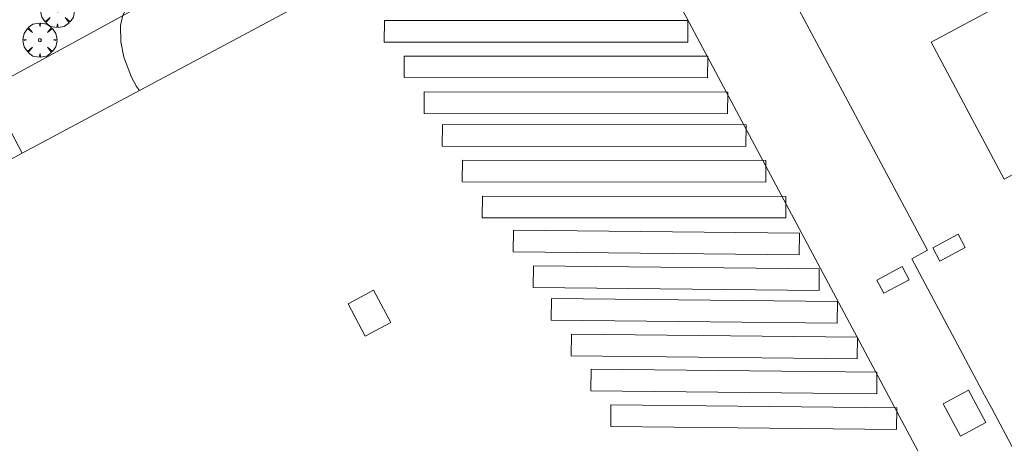
# Model space of a CAD drawing. Units: millimetres. Extents: x 424999 to 426000, y 4484497 to 4485000.
# Drawn here: x 425566 to 425635, y 4484915 to 4484944 of the extents above; entities that cross this region are included whole.
import ezdxf

# ---------------------------------------------------------------- set-up
doc = ezdxf.new("R2010")
doc.units = ezdxf.units.MM
doc.header["$MEASUREMENT"] = 0
doc.layers.get('0').update_dxf_attribs({"lineweight": 9})
for name, color, linetype, lineweight in [('f050002l_curvanivel_cgn', 23, 'Continuous', 9), ('f061013p_arbol', 91, 'Continuous', 9), ('f070045l_muro_mur', 30, 'MURO2', 9), ('f070056l_edificacion_med', 221, 'Continuous', 9), ('f070056s_edificacion_edi', 240, 'Continuous', 9), ('f070066l_obracontencion', 11, 'CONTENCION', 9), ('f091025s_panelenergiasolar', 210, 'Continuous', 9)]:
    doc.layers.add(name, color=color, linetype=linetype, lineweight=lineweight)
doc.linetypes.add('CONTENCION', pattern='A,6.1e-05,[1,obra_contencion.shx,S=1,R=0,X=0,Y=0],-6.120525', length=6.120586)
doc.linetypes.add('MURO2', pattern='A,3.1e-05,[1,muro2.shx,S=1,R=0,X=0,Y=0],-3.058844', length=3.058875)

# ---------------------------------------------------------------- blocks, each defined once
blk = doc.blocks.new('arbol')
at = {"color": 0, "linetype": 'Continuous', "lineweight": 0, "flags": 128}
for points in [[(0.96, 0.012), (1.2, 0.036), (1.128, 0.468), (0.888, 0.804), (0.528, 0.528), (0.816, 0.876), (0.48, 1.104), (0.048, 1.176), (0.012, 0.96), (-0.048, 1.176), (-0.48, 1.104), (-0.816, 0.876), (-0.504, 0.528), (-0.864, 0.804), (-1.104, 0.468), (-1.188, 0.036), (-0.936, 0.012)], [(-0.936, 0.012), (-1.188, -0.048), (-1.104, -0.48), (-0.864, -0.804), (-0.504, -0.504), (-0.816, -0.876), (-0.48, -1.116)], [(-0.48, -1.116), (-0.048, -1.188), (0.012, -0.936), (0.048, -1.188), (0.48, -1.116), (0.816, -0.876), (0.528, -0.504), (0.888, -0.804), (1.128, -0.48), (1.2, -0.048), (0.96, 0.012)]]:
    blk.add_lwpolyline(points, dxfattribs=at)
at = {"color": 0, "linetype": 'Continuous', "lineweight": 0, "extrusion": (0, 0, -1)}
for start, end in [(180.0229, 7.59464), (7.22334, 180.0229)]:
    blk.add_arc((0, 0), 0.104, start, end, dxfattribs=at)

msp = doc.modelspace()

# ---------------------------------------------------------------- linework, layer by layer
at = {"layer": 'f050002l_curvanivel_cgn'}
msp.add_polyline3d([(425574.29, 4484939.407, 739), (425574.083, 4484939.679, 739), (425573.717, 4484940.331, 739), (425573.18, 4484941.719, 739), (425572.979, 4484942.796, 739), (425572.945, 4484943.936, 739), (425573.108, 4484944.66, 739), (425573.525, 4484945.409, 739), (425573.66, 4484945.843, 739), (425573.608, 4484946.229, 739), (425573.389, 4484946.584, 739), (425573.014, 4484946.874, 739), (425571.059, 4484947.668, 739), (425569.91, 4484948.284, 739), (425568.88, 4484949.114, 739), (425565.492, 4484952.388, 739)], dxfattribs=at)
at = {"layer": 'f070045l_muro_mur'}
msp.add_polyline3d([(425584.494, 4484950.86, 739.03), (425563.924, 4484939.634, 739.167), (425563.693, 4484939.508, 739.168)], dxfattribs=at)
at = {"layer": 'f070056l_edificacion_med'}
msp.add_line((425606.142, 4484956.442, 738.87), (425652.771, 4484869.257, 738.165), dxfattribs=at)
for points in [[(425661.251, 4484873.675, 738.104), (425638.67, 4484915.895, 740.832), (425635.481, 4484914.19, 740.832), (425633.856, 4484917.228, 740.832), (425633.381, 4484918.115, 740.832), (425628.285, 4484927.644, 740.832), (425629.394, 4484928.237, 740.832), (425612.492, 4484959.839, 739.078)], [(425659.513, 4484925.906, 737.648), (425650.222, 4484943.248, 737.648), (425643.971, 4484939.899, 737.648), (425639.579, 4484948.098, 737.648), (425629.633, 4484942.769, 737.648), (425634.755, 4484933.209, 737.648), (425648.599, 4484940.627, 737.648), (425657.162, 4484924.646, 737.648), (425659.513, 4484925.906, 737.648)], [(425631.538, 4484929.349, 740.832), (425629.765, 4484928.402, 740.832), (425630.258, 4484927.481, 740.832), (425632.03, 4484928.429, 740.832), (425631.538, 4484929.349, 740.832)], [(425627.608, 4484927.096, 740.832), (425625.836, 4484926.149, 740.832), (425626.328, 4484925.228, 740.832), (425628.1, 4484926.176, 740.832), (425627.608, 4484927.096, 740.832)], [(425590.638, 4484925.449, 737.814), (425588.865, 4484924.501, 737.814), (425590.075, 4484922.238, 737.814), (425591.848, 4484923.186, 737.814), (425590.638, 4484925.449, 737.814)], [(425632.252, 4484918.461, 740.832), (425630.479, 4484917.513, 740.832), (425631.689, 4484915.251, 740.832), (425633.462, 4484916.199, 740.832), (425632.252, 4484918.461, 740.832)]]:
    msp.add_polyline3d(points, dxfattribs=at)
at = {"layer": 'f070056s_edificacion_edi'}
msp.add_polyline3d([(425563.555, 4484933.665, 738.87), (425566.09, 4484935.021, 738.87), (425586.987, 4484946.197, 738.87), (425589.56, 4484947.574, 738.87), (425603.933, 4484955.261, 738.87), (425606.142, 4484956.442, 738.87), (425607.459, 4484957.147, 738.87), (425610.08, 4484958.548, 738.87), (425627.96, 4484968.111, 738.87), (425630.581, 4484969.513, 738.87), (425650.432, 4484980.13, 738.87), (425653.047, 4484981.528, 738.87), (425655.556, 4484982.87, 738.87), (425658.805, 4484976.985, 738.763), (425668.009, 4484960.315, 738.458), (425690.976, 4484918.715, 737.699), (425692.523, 4484915.913, 737.648), (425682.871, 4484910.742, 737.648), (425678.699, 4484908.506, 737.648), (425689.015, 4484888.138, 737.648), (425634.311, 4484859.641, 738.358)], dxfattribs=at)
at = {"layer": 'f070066l_obracontencion'}
msp.add_line((425563.583, 4484939.708, 739.168), (425566.09, 4484935.021, 738.87), dxfattribs=at)
at = {"layer": 'f091025s_panelenergiasolar'}
for points in [[(425591.394, 4484942.784, 737.882), (425612.619, 4484942.771, 737.882), (425612.634, 4484944.283, 737.882), (425591.41, 4484944.297, 737.882)], [(425592.783, 4484940.295, 737.882), (425614.008, 4484940.281, 737.882), (425614.023, 4484941.794, 737.882), (425592.799, 4484941.808, 737.882)], [(425594.18, 4484937.791, 737.882), (425615.405, 4484937.777, 737.882), (425615.421, 4484939.29, 737.882), (425594.196, 4484939.304, 737.882)], [(425595.459, 4484935.498, 737.882), (425616.684, 4484935.484, 737.882), (425616.7, 4484936.997, 737.882), (425595.475, 4484937.011, 737.882)], [(425596.848, 4484933.009, 737.882), (425618.073, 4484932.995, 737.882), (425618.089, 4484934.507, 737.882), (425596.864, 4484934.521, 737.882)], [(425598.245, 4484930.504, 737.882), (425619.47, 4484930.491, 737.882), (425619.486, 4484932.003, 737.882), (425598.261, 4484932.017, 737.882)], [(425600.42, 4484928.123, 737.882), (425620.413, 4484927.913, 737.882), (425620.429, 4484929.426, 737.882), (425600.436, 4484929.635, 737.882)], [(425601.812, 4484925.628, 737.882), (425621.805, 4484925.419, 737.882), (425621.821, 4484926.932, 737.882), (425601.827, 4484927.141, 737.882)], [(425603.08, 4484923.355, 737.882), (425623.073, 4484923.146, 737.882), (425623.089, 4484924.659, 737.882), (425603.095, 4484924.868, 737.882)], [(425604.471, 4484920.861, 737.882), (425624.465, 4484920.652, 737.882), (425624.48, 4484922.164, 737.882), (425604.487, 4484922.374, 737.882)], [(425605.841, 4484918.406, 737.882), (425625.834, 4484918.197, 737.882), (425625.85, 4484919.71, 737.882), (425605.857, 4484919.919, 737.882)], [(425607.233, 4484915.912, 737.882), (425627.226, 4484915.703, 737.882), (425627.242, 4484917.215, 737.882), (425607.248, 4484917.425, 737.882)]]:
    msp.add_polyline3d(points, close=True, dxfattribs=at)

# ---------------------------------------------------------------- block references
at = {"layer": 'f061013p_arbol'}
for p in [(425568.548, 4484944.995, 739.061), (425567.316, 4484942.92, 739.061)]:
    msp.add_blockref('arbol', p, dxfattribs=at)

doc.saveas('drawing.dxf')
